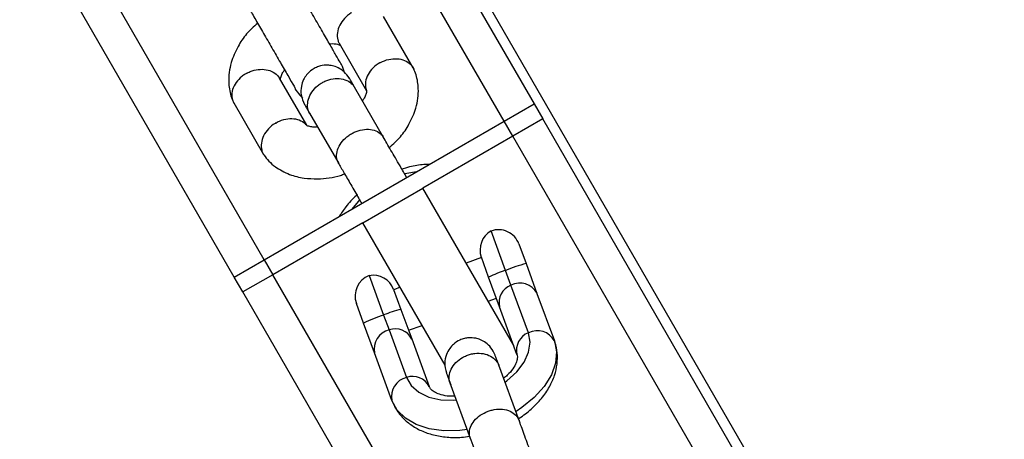
# Model space of a CAD drawing. Units: millimetres. Extents: x 2295 to 20862, y 2558 to 16339.
# Drawn here: x 11729 to 11843, y 9406 to 9455 of the extents above; entities that cross this region are included whole.
import ezdxf

# ---------------------------------------------------------------- set-up
doc = ezdxf.new("R2010")
doc.units = ezdxf.units.MM

msp = doc.modelspace()

# ---------------------------------------------------------------- linework, layer by layer
for p, q in [((11741.34, 9529.2), (11855.7, 9331.12)), ((11741.2, 9527.15), (11788.71, 9444.86)), ((11785.25, 9442.86), (11739.63, 9521.87)), ((11754.07, 9424.86), (11706.56, 9507.15)), ((11757.53, 9426.86), (11711.93, 9505.85)), ((11774.75, 9449.02), (11771.31, 9454.98)), ((11766.17, 9451.88), (11769.35, 9446.38)), ((11766.81, 9448.5), (11766.57, 9449.2)), ((11762.43, 9442.39), (11759.29, 9447.83)), ((11771.32, 9440.98), (11767.97, 9446.78)), ((11754, 9444.99), (11757.44, 9439.03)), ((11785.25, 9442.86), (11788.71, 9444.86)), ((11788.71, 9444.86), (11789.71, 9443.13)), ((11762.77, 9443.78), (11766.13, 9437.98)), ((11757.53, 9426.86), (11785.25, 9442.86)), ((11786.25, 9441.13), (11785.25, 9442.86)), ((11789.71, 9443.13), (11786.25, 9441.13)), ((11854.76, 9330.46), (11789.71, 9443.13)), ((11786.25, 9441.13), (11775.85, 9435.13)), ((12536.25, 8142.09), (11786.25, 9441.13)), ((11768.93, 9431.13), (11775.85, 9435.13)), ((11786.36, 9416.93), (11775.85, 9435.13)), ((11768.93, 9431.13), (11758.53, 9425.13)), ((11778.43, 9414.66), (11768.93, 9431.13)), ((11785.41, 9425.63), (11783.74, 9430.18)), ((11786.95, 9428.69), (11787.78, 9426.42)), ((11754.07, 9424.86), (11757.53, 9426.86)), ((11757.53, 9426.86), (11758.53, 9425.13)), ((11782.63, 9427.11), (11780.86, 9426.46)), ((11783.46, 9424.84), (11782.62, 9427.14)), ((11787.78, 9426.42), (11789.04, 9422.97)), ((11786.04, 9423.91), (11785.41, 9425.63)), ((11755.07, 9423.13), (11754.07, 9424.86)), ((11758.53, 9425.13), (11755.07, 9423.13)), ((11785.69, 9378.09), (11758.53, 9425.13)), ((11769.66, 9425.02), (11771.32, 9420.47)), ((11784.72, 9421.41), (11783.46, 9424.84)), ((11793.13, 9357.21), (11755.07, 9423.13)), ((11772.48, 9423.42), (11773.32, 9421.12)), ((11773.23, 9423.67), (11772.49, 9423.39)), ((11788.05, 9418.41), (11786.04, 9423.91)), ((11789.04, 9422.97), (11791.06, 9417.48)), ((11769, 9419.54), (11768.17, 9421.81)), ((11783.39, 9422.07), (11784.35, 9422.42)), ((11773.32, 9421.12), (11774.58, 9417.7)), ((11786.73, 9415.91), (11784.72, 9421.41)), ((11770.27, 9416.09), (11769, 9419.54)), ((11771.32, 9420.47), (11771.95, 9418.75)), ((11771.95, 9418.75), (11773.97, 9413.25)), ((11774.21, 9418.7), (11775.77, 9419.27)), ((11774.58, 9417.7), (11776.59, 9412.2)), ((11772.28, 9410.59), (11770.27, 9416.09)), ((11786.97, 9408.3), (11784.63, 9414.68)), ((11778.99, 9412.62), (11781.34, 9406.23))]:
    msp.add_line(p, q)
at = {"flags": 128}
for points in [[(11775.14, 9437.02), (11774.01, 9436.83), (11773.78, 9436.78)], [(11768.55, 9433.76), (11768.37, 9433.58), (11767.64, 9432.69)], [(11785.36, 9412.72), (11785.56, 9412.87), (11786.7, 9413.9), (11787.55, 9415.03), (11788.08, 9416.19), (11788.25, 9417.34), (11788.05, 9418.41)], [(11791.06, 9417.48), (11791.31, 9416.23), (11791.19, 9414.9), (11790.71, 9413.54), (11789.87, 9412.2), (11788.73, 9410.93), (11787.31, 9409.77), (11786.64, 9409.33)], [(11773.97, 9413.25), (11774.52, 9412.31), (11775.39, 9411.54), (11776.54, 9410.99), (11777.92, 9410.68), (11779.45, 9410.63), (11779.68, 9410.65)], [(11780.96, 9407.24), (11780.12, 9407.14), (11778.29, 9407.1), (11776.6, 9407.33), (11775.09, 9407.82), (11773.84, 9408.54), (11772.89, 9409.48), (11772.28, 9410.59)]]:
    msp.add_lwpolyline(points, dxfattribs=at)
for centre, radius, start, end in [((11784.96, 9428), 2.5, 119.3411, 200.1342), ((11784.6, 9427.83), 2.5, 20.1342, 110.1342), ((11792.84, 9407.18), 19.89, 104.724, 111.9328), ((11790.36, 9410.74), 15.7, 108.4175, 116.0945), ((11770.52, 9422.67), 2.5, 110.1342, 200.1342), ((11770.13, 9422.56), 2.5, 20.1342, 100.9273), ((11787.06, 9421.89), 2.27, 28.6877, 116.6761), ((11786.82, 9421.9), 2.16, 111.1981, 193.0549), ((11777.16, 9405.9), 15.7, 104.1739, 111.8509), ((11777.58, 9401.59), 19.89, 108.3356, 115.5444), ((11772.49, 9416.54), 2.27, 103.5922, 191.5806), ((11772.66, 9416.71), 2.16, 27.2135, 109.0703), ((11788.83, 9416.4), 2.16, 111.1981, 193.0549), ((11789.07, 9416.39), 2.27, 28.6877, 116.6761), ((11774.5, 9411.05), 2.27, 103.5922, 191.5806), ((11774.67, 9411.21), 2.16, 27.2135, 109.0703)]:
    msp.add_arc(centre, radius, start, end)
for points, knots in [([(11857.04, 9331.89), (11857.77, 9332.33), (11861.45, 9334.51), (11868.81, 9339.02), (11878.39, 9345.74), (11887.76, 9353.39), (11896.05, 9361.34), (11903.23, 9369.56), (11909.26, 9378.08), (11914.13, 9386.85), (11917.84, 9395.84), (11920.38, 9405.04), (11921.76, 9414.5), (11921.94, 9424.23), (11920.95, 9434.27), (11918.83, 9444.56), (11915.63, 9455.09), (11911.39, 9465.84), (11906, 9477.13), (11899.37, 9489.02), (11891.5, 9501.57), (11882.64, 9514.46), (11872.88, 9527.69), (11862.32, 9541.28), (11853.2, 9552.53), (11845.99, 9561.24), (11840.95, 9567.27), (11835.8, 9573.36), (11830.56, 9579.53), (11825.23, 9585.76), (11819.82, 9592.07), (11814.32, 9598.45), (11806.9, 9607.05), (11799.34, 9615.81), (11791.67, 9624.72), (11785.87, 9631.48), (11780.03, 9638.31), (11774.14, 9645.22), (11768.23, 9652.21), (11762.29, 9659.27), (11756.32, 9666.41), (11750.34, 9673.63), (11742.4, 9683.28), (11736.45, 9690.66), (11732.49, 9695.55)], [0, 0, 0, 0, 0.005693, 0.028466, 0.058962, 0.089484, 0.119982, 0.150824, 0.181757, 0.212741, 0.24373, 0.274673, 0.305522, 0.336946, 0.36845, 0.400002, 0.431561, 0.463082, 0.494516, 0.528656, 0.562876, 0.597144, 0.631419, 0.665655, 0.699805, 0.714116, 0.728426, 0.742737, 0.757047, 0.771357, 0.785668, 0.799978, 0.814289, 0.842913, 0.857224, 0.871534, 0.885845, 0.900155, 0.914465, 0.928776, 0.943086, 0.957396, 0.971707, 1, 1, 1, 1]), ([(11855.7, 9331.12), (11856.43, 9331.55), (11860.07, 9333.72), (11866.41, 9337.59), (11874.25, 9343), (11881.51, 9348.6), (11888.19, 9354.35), (11893.23, 9359.27), (11897.88, 9364.27), (11901.27, 9368.32), (11905.11, 9373.46), (11907.87, 9377.65), (11910.32, 9381.89), (11912.56, 9386.18), (11914.47, 9390.53), (11916.08, 9394.94), (11917.47, 9399.39), (11918.56, 9403.89), (11919.53, 9409.59), (11919.99, 9414.21), (11920.16, 9418.89), (11920.11, 9423.6), (11919.77, 9428.38), (11918.98, 9434.42), (11918.05, 9439.32), (11916.83, 9444.28), (11915.42, 9449.28), (11913.74, 9454.34), (11911.79, 9459.46), (11909.66, 9464.63), (11906.67, 9471.17), (11902.13, 9480.04), (11896.44, 9489.99), (11889.41, 9501.09), (11881.58, 9512.52), (11872.97, 9524.3), (11863.63, 9536.44), (11853.54, 9549.06), (11842.72, 9562.18), (11831.23, 9575.82), (11819.26, 9589.81), (11806.79, 9604.29), (11793.86, 9619.3), (11780.52, 9634.85), (11766.98, 9650.8), (11754.15, 9666.13), (11742.11, 9680.74), (11734.64, 9690), (11730.9, 9694.64)], [0, 0, 0, 0, 0.00565, 0.028255, 0.050882, 0.07351, 0.096301, 0.119092, 0.130394, 0.152999, 0.1643, 0.186906, 0.198207, 0.209508, 0.232114, 0.243415, 0.254716, 0.277321, 0.288623, 0.311228, 0.322529, 0.33383, 0.356435, 0.367736, 0.390341, 0.401642, 0.412943, 0.435548, 0.446849, 0.45815, 0.480754, 0.503387, 0.533606, 0.563841, 0.594061, 0.624825, 0.655605, 0.686371, 0.718407, 0.750472, 0.782538, 0.814577, 0.847521, 0.880493, 0.913468, 0.946414, 0.973193, 1, 1, 1, 1]), ([(11766.57, 9449.2), (11766.52, 9449.29), (11766.42, 9449.47), (11765.98, 9450.22), (11765.34, 9451.33), (11764.5, 9452.8), (11763.5, 9454.53), (11762.42, 9456.4), (11761.34, 9458.26), (11760.78, 9459.23), (11760.5, 9459.73)], [0, 0, 0, 0, 0.106878, 0.218941, 0.336185, 0.458607, 0.586202, 0.718965, 0.856892, 1, 1, 1, 1]), ([(11755.3, 9456.73), (11755.51, 9456.37), (11755.93, 9455.63), (11756.76, 9454.2), (11757.69, 9452.59), (11758.68, 9450.87), (11759.66, 9449.18), (11760.47, 9447.76), (11761.27, 9446.46), (11760.97, 9446.69), (11761.73, 9445.77), (11761.94, 9445.51)], [0, 0, 0, 0, 0.101219, 0.207329, 0.318346, 0.434264, 0.555081, 0.680792, 0.811392, 0.946877, 1, 1, 1, 1]), ([(11767.61, 9455.39), (11767.6, 9455.39), (11767.3, 9455.2), (11766.76, 9454.76), (11766.2, 9453.96), (11765.92, 9453.08), (11765.97, 9452.39), (11766.11, 9451.99), (11766.2, 9451.85), (11766.21, 9451.83)], [0, 0, 0, 0, 0.008575, 0.223309, 0.438042, 0.652763, 0.867436, 0.973585, 1, 1, 1, 1]), ([(11756.77, 9454.18), (11756.32, 9453.78), (11755.41, 9452.98), (11754.4, 9451.42), (11753.58, 9449.53), (11753.36, 9447.83), (11753.49, 9446.57), (11753.66, 9445.79), (11753.87, 9445.3), (11753.97, 9445.05)], [0, 0, 0, 0, 0.158689, 0.319259, 0.512723, 0.741559, 0.825825, 0.913757, 1, 1, 1, 1]), ([(11765.07, 9451.8), (11765.13, 9451.81), (11765.48, 9451.85), (11765.79, 9451.8), (11766.1, 9451.74), (11766.27, 9451.67), (11766.34, 9451.61), (11766.38, 9451.58)], [0, 0, 0, 0, 0.067089, 0.412011, 0.600187, 0.796856, 1, 1, 1, 1]), ([(11767.38, 9447.81), (11767.19, 9448.08), (11766.83, 9448.58), (11766.12, 9449.04), (11765.45, 9449.28), (11764.76, 9449.37), (11764.13, 9449.3), (11763.53, 9449.09), (11762.96, 9448.78), (11762.45, 9448.3), (11762.03, 9447.64), (11761.77, 9446.85), (11761.73, 9445.84), (11762.02, 9445.17), (11762.18, 9444.81)], [0, 0, 0, 0, 0.101708, 0.190757, 0.265619, 0.326765, 0.413652, 0.466638, 0.525562, 0.620465, 0.688754, 0.774419, 0.878859, 1, 1, 1, 1]), ([(11770.94, 9449.63), (11770.92, 9449.62), (11770.62, 9449.46), (11770.06, 9449.04), (11769.48, 9448.27), (11769.19, 9447.43), (11769.2, 9446.8), (11769.33, 9446.49), (11769.36, 9446.43)], [0, 0, 0, 0, 0.009247, 0.240795, 0.472344, 0.703878, 0.935362, 1, 1, 1, 1]), ([(11770.94, 9449.63), (11770.95, 9449.64), (11771.25, 9449.8), (11771.91, 9450.05), (11772.89, 9450.13), (11773.78, 9449.94), (11774.36, 9449.55), (11774.68, 9449.17), (11774.78, 9448.96), (11774.82, 9448.86)], [0, 0, 0, 0, 0.008094, 0.210763, 0.413431, 0.616075, 0.818679, 0.918872, 1, 1, 1, 1]), ([(11755.5, 9448.4), (11755.48, 9448.39), (11755.46, 9448.38), (11755.41, 9448.35), (11755.22, 9448.24), (11754.79, 9447.94), (11754.23, 9447.35), (11753.82, 9446.53), (11753.74, 9445.69), (11753.87, 9445.17), (11754.02, 9444.95), (11754.02, 9444.95)], [0, 0, 0, 0, 0.008575, 0.015064, 0.041028, 0.145209, 0.35575, 0.57044, 0.785094, 0.999707, 1, 1, 1, 1]), ([(11755.5, 9448.4), (11755.51, 9448.41), (11755.53, 9448.42), (11755.58, 9448.45), (11755.78, 9448.55), (11756.27, 9448.75), (11757.08, 9448.9), (11758.01, 9448.82), (11758.78, 9448.45), (11759.18, 9448.07), (11759.29, 9447.83), (11759.29, 9447.83)], [0, 0, 0, 0, 0.008574, 0.015064, 0.041027, 0.145205, 0.355741, 0.570446, 0.785116, 0.999725, 1, 1, 1, 1]), ([(11759.42, 9447.56), (11759.4, 9447.61), (11759.38, 9447.69), (11759.41, 9447.82), (11759.47, 9448.06), (11759.61, 9448.4), (11759.81, 9448.7), (11759.88, 9448.8)], [0, 0, 0, 0, 0.217653, 0.414458, 0.60214, 0.863172, 1, 1, 1, 1]), ([(11771.98, 9439.83), (11772.43, 9440.23), (11773.34, 9441.03), (11774.35, 9442.59), (11775.18, 9444.49), (11775.39, 9446.18), (11775.27, 9447.44), (11775.09, 9448.22), (11774.88, 9448.72), (11774.78, 9448.96)], [0, 0, 0, 0, 0.158689, 0.319259, 0.512724, 0.74156, 0.825826, 0.913758, 1, 1, 1, 1]), ([(11762.8, 9443.74), (11762.79, 9443.75), (11762.65, 9443.99), (11762.49, 9444.53), (11762.58, 9445.4), (11762.98, 9446.25), (11763.55, 9446.86), (11764.09, 9447.25), (11764.53, 9447.49), (11765.15, 9447.72), (11765.97, 9447.84), (11766.88, 9447.7), (11767.57, 9447.31), (11767.88, 9446.93), (11767.99, 9446.75), (11767.99, 9446.74)], [0, 0, 0, 0, 0.004286, 0.111621, 0.218955, 0.326276, 0.433577, 0.48664, 0.539698, 0.592756, 0.700028, 0.807313, 0.914638, 0.995714, 1, 1, 1, 1]), ([(11768.09, 9446.58), (11767.86, 9446.98), (11767.51, 9447.58), (11767.36, 9447.84), (11767.37, 9447.82), (11767.37, 9447.82)], [0, 0, 0, 0, 0.579697, 0.870708, 1, 1, 1, 1]), ([(11769.34, 9446.45), (11769.35, 9446.41), (11769.37, 9446.32), (11769.35, 9446.19), (11769.28, 9445.96), (11769.15, 9445.61), (11768.94, 9445.32), (11768.88, 9445.21)], [0, 0, 0, 0, 0.217655, 0.414459, 0.60214, 0.86317, 1, 1, 1, 1]), ([(11762.18, 9444.82), (11762.17, 9444.82), (11762.16, 9444.84), (11762.31, 9444.58), (11762.66, 9443.98), (11762.89, 9443.58)], [0, 0, 0, 0, 0.129292, 0.420303, 1, 1, 1, 1]), ([(11758.82, 9442.64), (11758.81, 9442.63), (11758.51, 9442.45), (11757.98, 9442), (11757.41, 9441.2), (11757.14, 9440.33), (11757.18, 9439.64), (11757.35, 9439.16), (11757.49, 9438.97), (11757.55, 9438.89)], [0, 0, 0, 0, 0.008088, 0.210612, 0.413135, 0.615633, 0.818092, 0.918213, 1, 1, 1, 1]), ([(11758.82, 9442.64), (11758.84, 9442.64), (11759.13, 9442.82), (11759.77, 9443.1), (11760.73, 9443.22), (11761.59, 9443.05), (11762.11, 9442.75), (11762.3, 9442.51), (11762.32, 9442.49)], [0, 0, 0, 0, 0.00955, 0.248703, 0.487857, 0.726995, 0.966081, 1, 1, 1, 1]), ([(11763.68, 9442.21), (11763.62, 9442.2), (11763.27, 9442.16), (11762.96, 9442.21), (11762.66, 9442.27), (11762.48, 9442.35), (11762.4, 9442.4), (11762.34, 9442.47), (11762.33, 9442.49)], [0, 0, 0, 0, 0.062105, 0.381401, 0.555597, 0.737655, 0.926608, 1, 1, 1, 1]), ([(11766.13, 9437.98), (11766.12, 9437.98), (11765.99, 9438.21), (11765.84, 9438.72), (11765.95, 9439.55), (11766.37, 9440.38), (11766.94, 9440.98), (11767.49, 9441.37), (11767.93, 9441.6), (11768.55, 9441.84), (11769.35, 9441.98), (11770.25, 9441.86), (11770.92, 9441.51), (11771.22, 9441.16), (11771.32, 9440.98), (11771.32, 9440.98)], [0, 0, 0, 0, 0.004287, 0.111621, 0.218955, 0.326276, 0.433577, 0.48664, 0.539698, 0.592756, 0.700028, 0.807313, 0.914638, 0.995713, 1, 1, 1, 1]), ([(11773.99, 9436.36), (11773.73, 9436.81), (11773.1, 9437.89), (11772.12, 9439.59), (11771.56, 9440.57), (11771.27, 9441.06)], [0, 0, 0, 0, 0.255026, 0.620645, 1, 1, 1, 1]), ([(11757.48, 9438.97), (11757.67, 9438.72), (11758.06, 9438.22), (11759, 9437.41), (11760.35, 9436.68), (11762.05, 9436.25), (11764.02, 9436.17), (11765.65, 9436.33), (11766.66, 9436.72), (11766.82, 9436.78)], [0, 0, 0, 0, 0.097619, 0.201846, 0.393856, 0.563699, 0.712743, 0.955928, 1, 1, 1, 1]), ([(11766.08, 9438.06), (11766.28, 9437.7), (11766.71, 9436.96), (11767.54, 9435.53), (11768.26, 9434.29), (11768.68, 9433.55), (11768.79, 9433.36)], [0, 0, 0, 0, 0.2827488, 0.5791624, 0.8892813, 1, 1, 1, 1]), ([(11776.58, 9437.86), (11776.38, 9437.86), (11775.65, 9437.86), (11774.55, 9437.67), (11773.68, 9437.38), (11773.35, 9437.27)], [0, 0, 0, 0, 0.18752, 0.698911, 1, 1, 1, 1]), ([(11768.29, 9434.37), (11768.25, 9434.33), (11767.74, 9433.92), (11766.99, 9433.08), (11766.43, 9432.23), (11766.18, 9431.85)], [0, 0, 0, 0, 0.050548, 0.570508, 1, 1, 1, 1]), ([(11784.2, 9415.84), (11784.06, 9416.14), (11783.8, 9416.69), (11783.17, 9417.27), (11782.56, 9417.62), (11781.89, 9417.82), (11781.26, 9417.86), (11780.63, 9417.76), (11780.02, 9417.55), (11779.43, 9417.16), (11778.91, 9416.58), (11778.52, 9415.86), (11778.3, 9414.87), (11778.48, 9414.16), (11778.57, 9413.78)], [0, 0, 0, 0, 0.101712, 0.19068, 0.26541, 0.326423, 0.413222, 0.466403, 0.525397, 0.620161, 0.688387, 0.774058, 0.878615, 1, 1, 1, 1]), ([(11786.89, 9408.5), (11786.92, 9408.52), (11787.47, 9408.83), (11788.4, 9409.6), (11789.61, 9410.8), (11790.51, 9412.12), (11791.11, 9413.46), (11791.41, 9414.79), (11791.42, 9416.09), (11791.24, 9416.98), (11791.08, 9417.43), (11791.06, 9417.48)], [0, 0, 0, 0, 0.008768, 0.15868, 0.310178, 0.463235, 0.599849, 0.731566, 0.859193, 0.984711, 1, 1, 1, 1]), ([(11779.01, 9412.57), (11779.01, 9412.58), (11778.92, 9412.84), (11778.85, 9413.39), (11779.08, 9414.23), (11779.63, 9414.99), (11780.29, 9415.5), (11780.89, 9415.79), (11781.37, 9415.95), (11782.02, 9416.07), (11782.84, 9416.05), (11783.72, 9415.75), (11784.32, 9415.26), (11784.57, 9414.84), (11784.64, 9414.64), (11784.65, 9414.63)], [0, 0, 0, 0, 0.004286, 0.111621, 0.218955, 0.326276, 0.433577, 0.48664, 0.539698, 0.592756, 0.700028, 0.807313, 0.914638, 0.995714, 1, 1, 1, 1]), ([(11784.71, 9414.45), (11784.55, 9414.9), (11784.31, 9415.56), (11784.19, 9415.86), (11784.2, 9415.85), (11784.2, 9415.84)], [0, 0, 0, 0, 0.5696588, 0.8556309, 1, 1, 1, 1]), ([(11786.73, 9415.91), (11786.74, 9415.88), (11786.78, 9415.75), (11786.8, 9415.48), (11786.67, 9414.95), (11786.29, 9414.27), (11785.78, 9413.63), (11785.34, 9413.27), (11785.19, 9413.15)], [0, 0, 0, 0, 0.099832, 0.309805, 0.501047, 0.705006, 0.902122, 1, 1, 1, 1]), ([(11778.57, 9413.78), (11778.57, 9413.78), (11778.56, 9413.8), (11778.67, 9413.5), (11778.92, 9412.83), (11779.08, 9412.39)], [0, 0, 0, 0, 0.144369, 0.430341, 1, 1, 1, 1]), ([(11779.55, 9411.09), (11779.34, 9411.08), (11778.75, 9411.07), (11777.95, 9411.24), (11777.25, 9411.51), (11776.82, 9411.83), (11776.66, 9412.04), (11776.61, 9412.16), (11776.59, 9412.2)], [0, 0, 0, 0, 0.113016, 0.308491, 0.501771, 0.696867, 0.903171, 1, 1, 1, 1]), ([(11772.28, 9410.59), (11772.4, 9410.3), (11772.7, 9409.61), (11773.42, 9408.65), (11774.44, 9407.76), (11775.66, 9407.06), (11777.08, 9406.58), (11778.65, 9406.33), (11780.06, 9406.28), (11780.95, 9406.41), (11781.25, 9406.46)], [0, 0, 0, 0, 0.09284, 0.223916, 0.355241, 0.489903, 0.629623, 0.774101, 0.92147, 1, 1, 1, 1]), ([(11781.34, 9406.23), (11781.33, 9406.24), (11781.33, 9406.26), (11781.31, 9406.3), (11781.27, 9406.45), (11781.2, 9406.85), (11781.31, 9407.5), (11781.75, 9408.27), (11782.46, 9408.92), (11783.22, 9409.31), (11784.02, 9409.55), (11784.85, 9409.64), (11785.77, 9409.47), (11786.51, 9409.05), (11786.84, 9408.61), (11786.95, 9408.34), (11786.97, 9408.3), (11786.97, 9408.3)], [0, 0, 0, 0, 0.004287, 0.007532, 0.020515, 0.072606, 0.17788, 0.285229, 0.392559, 0.499869, 0.552939, 0.660235, 0.767535, 0.874875, 0.982214, 0.995713, 1, 1, 1, 1]), ([(11791.1, 9397.03), (11791.07, 9397.11), (11791, 9397.3), (11790.71, 9398.09), (11790.28, 9399.28), (11789.7, 9400.86), (11789.01, 9402.73), (11788.27, 9404.76), (11787.53, 9406.78), (11787.13, 9407.85), (11786.93, 9408.39)], [0, 0, 0, 0, 0.106878, 0.218941, 0.336185, 0.458607, 0.586202, 0.718965, 0.856892, 1, 1, 1, 1]), ([(11781.3, 9406.33), (11781.45, 9405.93), (11781.74, 9405.12), (11782.31, 9403.56), (11782.96, 9401.81), (11783.64, 9399.95), (11784.31, 9398.12), (11784.86, 9396.61), (11785.4, 9395.17), (11785.21, 9395.61), (11785.71, 9394.33), (11785.95, 9394.11), (11785.96, 9394.1)], [0, 0, 0, 0, 0.100658, 0.206181, 0.316583, 0.43186, 0.552008, 0.677023, 0.806899, 0.941634, 0.998652, 1, 1, 1, 1])]:
    msp.add_open_spline(points, degree=3, knots=knots)

doc.saveas('drawing.dxf')
